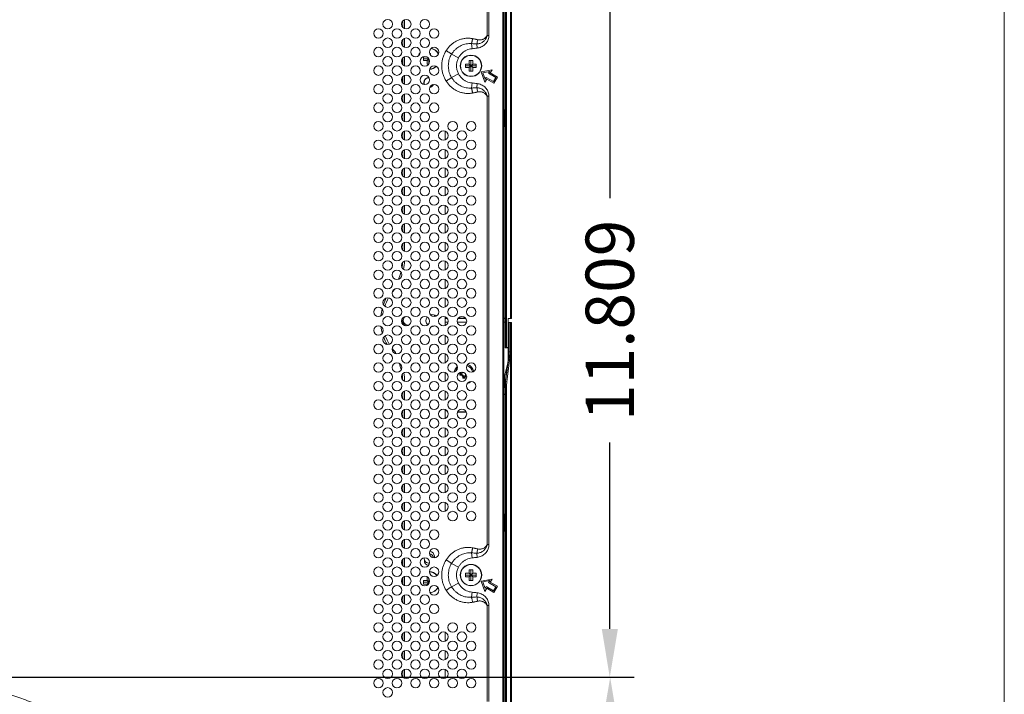
# Model space of a CAD drawing. Extents: x 12 to 160, y 0 to 111.
# Drawn here: x 144 to 160, y 53 to 64 of the extents above; entities that cross this region are included whole.
import ezdxf

# ---------------------------------------------------------------- set-up
doc = ezdxf.new("R2010")
doc.units = 0
doc.header["$MEASUREMENT"] = 0
doc.linetypes.add('CONTINUOUS__', pattern=[0])
doc.linetypes.add('DCAD_CONTINUOUS', pattern=[0])
doc.layers.get('0').update_dxf_attribs({"linetype": 'DCAD_CONTINUOUS', "lineweight": 0})
doc.layers.add('00_COMPONENTS', color=7, linetype='DCAD_CONTINUOUS', lineweight=0)
doc.styles.add('DC_TEXTSTYLE4', font='arial.ttf', dxfattribs={"height": 0.8})
doc.dimstyles.get("Standard").update_dxf_attribs({"dimtxt": 0.18, "dimasz": 0.18, "dimexe": 0.18, "dimexo": 0.0625, "dimgap": 0.09, "dimtad": 0, "dimtih": 1, "dimtoh": 1, "dimdec": 4, "dimzin": 0, "dimdsep": 46, "dimtxsty": 'Standard', "dimcen": 0.09, "dimadec": 0, "dimazin": 0, "dimtfac": 1, "dimtdec": 4, "dimtofl": 0, "dimtmove": 0, "dimatfit": 3, "dimfxl": 0, "dimtolj": 1, "dimtzin": 0, "dimarcsym": 0})

# ---------------------------------------------------------------- blocks, each defined once
blk = doc.blocks.new('*D13')
at = {"color": 0, "lineweight": -2, "ltscale": 0.07874}
for p, q in [((133.884, 52.818), (154.086, 52.818)), ((153.686, 52.018), (153.686, 50.487)), ((153.686, 45.453), (153.686, 46.984)), ((150.035, 44.653), (154.086, 44.653))]:
    blk.add_line(p, q, dxfattribs=at)
at = {"color": 0}
for points in [[(153.819, 52.018), (153.552, 52.018), (153.686, 52.818)], [(153.552, 45.453), (153.819, 45.453), (153.686, 44.653)]]:
    blk.add_solid(points, dxfattribs=at)
at = {"layer": 'Defpoints', "color": 0}
for p in [(133.484, 52.818), (153.686, 52.818), (149.635, 44.653)]:
    blk.add_point(p, dxfattribs=at)
at = {"color": 0, "lineweight": 0, "insert": (153.686, 48.735), "char_height": 0.8, "attachment_point": 5, "rotation": 90, "style": 'DC_TEXTSTYLE4'}
blk.add_mtext('\\A1;8.165', dxfattribs=at)
blk = doc.blocks.new('*D14')
at = {"color": 0, "lineweight": -2, "ltscale": 0.07874}
for p, q in [((153.436, 64.627), (154.08, 64.627)), ((153.68, 63.827), (153.68, 60.745)), ((153.68, 53.618), (153.68, 56.701)), ((151.019, 52.818), (154.08, 52.818))]:
    blk.add_line(p, q, dxfattribs=at)
at = {"color": 0}
for points in [[(153.814, 63.827), (153.547, 63.827), (153.68, 64.627)], [(153.547, 53.618), (153.814, 53.618), (153.68, 52.818)]]:
    blk.add_solid(points, dxfattribs=at)
at = {"layer": 'Defpoints', "color": 0}
for p in [(153.036, 64.627), (150.619, 52.818), (153.68, 52.818)]:
    blk.add_point(p, dxfattribs=at)
at = {"color": 0, "lineweight": 0, "insert": (153.68, 58.723), "char_height": 0.8, "attachment_point": 5, "rotation": 90, "style": 'DC_TEXTSTYLE4'}
blk.add_mtext('\\A1;11.809', dxfattribs=at)

msp = doc.modelspace()

# ---------------------------------------------------------------- linework, layer by layer
at = {"color": 7, "linetype": 'Continuous', "lineweight": 0, "ltscale": 6.007917, "flags": 128}
msp.add_lwpolyline([(12.267, 110.6684), (12.267, -0.2946), (160.2085, -0.2946), (160.2085, 110.6684), (12.267, 110.6684)], close=True, dxfattribs=at)
at = {"layer": '00_COMPONENTS', "color": 7, "linetype": 'CONTINUOUS__', "lineweight": 0, "ltscale": 0.004921}
for p, q in [((151.953, 72.5173), (151.953, 58.2716)), ((151.9733, 72.5173), (151.9733, 58.2723)), ((152.0364, 58.7555), (152.0364, 72.5567)), ((152.0561, 58.7555), (152.0561, 72.5567)), ((151.9104, 45.0172), (151.9104, 72.4267)), ((151.9262, 45.0172), (151.9262, 72.4267)), ((151.9471, 70.9122), (151.9471, 62.2082)), ((151.6528, 65.0254), (151.6528, 63.4389)), ((151.68, 65.0254), (151.68, 63.4389)), ((150.2529, 63.5716), (150.2529, 63.6756)), ((150.2844, 63.5498), (150.2844, 63.6973)), ((150.2844, 63.2427), (150.2844, 63.3902)), ((151.6528, 63.4389), (151.68, 63.4389)), ((150.2529, 63.2645), (150.2529, 63.3685)), ((151.3916, 63.3014), (151.4004, 63.218)), ((151.4781, 63.297), (151.4867, 63.2278)), ((150.2529, 62.9574), (150.2529, 63.0614)), ((150.2844, 62.9356), (150.2844, 63.0832)), ((150.5974, 63.0822), (150.6488, 63.0822)), ((150.5974, 63.0232), (150.5974, 63.0822)), ((150.6666, 63.0721), (150.6816, 63.0572)), ((150.697, 63.1413), (150.7155, 63.1413)), ((150.7155, 63.1413), (150.7155, 63.1089)), ((151.061, 63.1271), (151.1763, 63.0667)), ((150.2411, 63.0435), (150.2411, 62.9753)), ((150.2463, 63.0527), (150.2529, 63.0527)), ((150.5974, 63.0527), (150.6848, 63.0527)), ((150.6565, 63.0232), (150.5974, 63.0232)), ((150.6565, 63.0232), (150.6852, 63.0519)), ((150.6565, 62.9641), (150.6565, 63.0232)), ((150.6835, 62.9641), (150.6565, 62.9641)), ((150.686, 63.0507), (150.686, 62.9681)), ((151.2943, 62.9641), (151.3533, 62.9641)), ((151.2943, 62.9051), (151.2943, 62.9641)), ((151.2943, 62.9346), (151.4714, 62.9346)), ((151.3533, 62.9051), (151.2943, 62.9051)), ((151.3533, 63.0232), (151.4124, 63.0232)), ((151.3533, 62.9641), (151.3533, 63.0232)), ((151.3533, 62.9051), (151.4124, 62.9641)), ((151.3533, 62.9641), (151.4124, 62.9051)), ((151.3533, 62.846), (151.3533, 62.9051)), ((151.3829, 62.846), (151.3829, 63.0232)), ((151.4124, 63.0232), (151.4124, 62.9641)), ((151.4124, 62.9641), (151.4714, 62.9641)), ((151.4714, 62.9051), (151.4124, 62.9051)), ((151.4124, 62.9051), (151.4124, 62.846)), ((151.4714, 62.9641), (151.4714, 62.9051)), ((150.2411, 62.7364), (150.2411, 62.6682)), ((150.2529, 62.6503), (150.2529, 62.7543)), ((150.2844, 62.6286), (150.2844, 62.7761)), ((151.061, 62.742), (151.1763, 62.8025)), ((151.4124, 62.846), (151.3533, 62.846)), ((151.7317, 62.8696), (151.5533, 62.8362)), ((151.5533, 62.8362), (151.6136, 62.665)), ((151.5795, 62.821), (151.6933, 62.8423)), ((151.618, 62.7119), (151.5795, 62.821)), ((151.6359, 62.743), (151.618, 62.7119)), ((151.7553, 62.6741), (151.6359, 62.743)), ((151.6933, 62.8423), (151.6753, 62.8112)), ((151.6753, 62.8112), (151.7946, 62.7423)), ((151.7022, 62.8184), (151.7317, 62.8696)), ((151.8215, 62.7495), (151.7022, 62.8184)), ((151.7946, 62.7423), (151.7553, 62.6741)), ((151.7625, 62.6472), (151.8215, 62.7495)), ((150.2463, 62.659), (150.2529, 62.659)), ((151.3916, 62.5677), (151.4004, 62.6512)), ((151.4781, 62.5722), (151.4867, 62.6414)), ((151.6136, 62.665), (151.6431, 62.7161)), ((151.6431, 62.7161), (151.7625, 62.6472)), ((150.2529, 62.3432), (150.2529, 62.4472)), ((150.2844, 62.3215), (150.2844, 62.469)), ((151.6528, 62.4303), (151.68, 62.4303)), ((151.6528, 62.4303), (151.6528, 55.0136)), ((151.68, 62.4303), (151.68, 55.0136)), ((150.2529, 62.0361), (150.2529, 62.1401)), ((150.2844, 62.0144), (150.2844, 62.1619)), ((151.9262, 62.2082), (151.9471, 62.2082)), ((151.9374, 62.1986), (151.9262, 62.1986)), ((151.9374, 62.1986), (151.9471, 62.2082)), ((151.9374, 61.9383), (151.9374, 62.1986)), ((151.9374, 61.9383), (151.9262, 61.9383)), ((151.9471, 61.9287), (151.9262, 61.9287)), ((151.9374, 61.9383), (151.9471, 61.9287)), ((151.9471, 61.9287), (151.9471, 58.7614)), ((150.2529, 61.729), (150.2529, 61.8331)), ((150.2844, 61.7073), (150.2844, 61.8548)), ((150.954, 61.8547), (150.954, 61.7074)), ((150.2529, 61.422), (150.2529, 61.526)), ((150.2844, 61.4002), (150.2844, 61.5477)), ((150.954, 61.5476), (150.954, 61.4003)), ((150.2529, 61.1149), (150.2529, 61.2189)), ((150.2844, 61.0931), (150.2844, 61.2406)), ((150.954, 61.2405), (150.954, 61.0933)), ((150.2529, 60.8078), (150.2529, 60.9118)), ((150.2844, 60.786), (150.2844, 60.9335)), ((150.954, 60.9334), (150.954, 60.7862)), ((150.2844, 60.4789), (150.2844, 60.6265)), ((150.954, 60.6263), (150.954, 60.4791)), ((150.2529, 60.5007), (150.2529, 60.6047)), ((150.2529, 60.1936), (150.2529, 60.2976)), ((150.2844, 60.1719), (150.2844, 60.3194)), ((150.954, 60.3192), (150.954, 60.172)), ((150.2529, 59.8865), (150.2529, 59.9905)), ((150.2844, 59.8648), (150.2844, 60.0123)), ((150.954, 60.0121), (150.954, 59.8649)), ((150.954, 59.7051), (150.954, 59.5578)), ((150.954, 59.398), (150.954, 59.2507)), ((150.09, 59.2096), (150.0951, 59.2054)), ((150.954, 59.0909), (150.954, 58.9436)), ((150.954, 58.7614), (150.9537, 58.7551)), ((150.9537, 58.6364), (150.9537, 58.7551)), ((150.9541, 58.7533), (150.9537, 58.7551)), ((150.954, 58.7838), (150.954, 58.7614)), ((150.986, 58.7614), (150.954, 58.7614)), ((150.992, 58.7533), (150.9541, 58.7533)), ((151.0034, 58.6951), (150.9558, 58.6951)), ((150.9558, 58.6373), (150.9558, 58.6951)), ((151.3105, 58.6951), (151.156, 58.6951)), ((151.299, 58.7533), (151.1675, 58.7533)), ((151.2931, 58.7614), (151.1734, 58.7614)), ((151.9471, 58.7614), (151.9262, 58.7614)), ((151.9486, 58.7533), (151.9262, 58.7533)), ((151.9504, 58.6951), (151.9262, 58.6951)), ((151.9486, 58.7533), (151.9471, 58.7614)), ((151.9504, 58.269), (151.9504, 58.6951)), ((152.0561, 58.7555), (151.997, 58.7555)), ((151.997, 58.2026), (151.997, 58.7555)), ((151.997, 58.6885), (152.0561, 58.6885)), ((152.0168, 58.2002), (152.0168, 58.6885)), ((152.0371, 58.2002), (152.0371, 58.6885)), ((152.0561, 44.8873), (152.0561, 58.6885)), ((150.9537, 58.4768), (150.9537, 58.3293)), ((150.9558, 58.3302), (150.9558, 58.476)), ((150.0827, 58.2283), (150.0951, 58.2385)), ((150.9537, 58.1698), (150.9537, 58.0222)), ((150.9558, 58.0231), (150.9558, 58.1689)), ((151.953, 58.2716), (151.9504, 58.269)), ((151.997, 58.269), (151.9504, 58.269)), ((151.9733, 58.2723), (151.953, 58.2716)), ((151.997, 58.2723), (151.9733, 58.2723)), ((151.9962, 58.0407), (151.9962, 58.269)), ((151.9962, 58.1949), (151.9967, 58.1949)), ((151.997, 58.1947), (151.997, 58.1946)), ((152.0168, 58.2002), (152.0371, 58.2002)), ((152.0364, 44.8873), (152.0364, 58.1757)), ((151.9359, 57.7969), (151.9962, 58.0407)), ((152.0043, 58.1017), (151.9508, 57.6969)), ((151.9564, 57.7159), (152.0134, 58.1488)), ((151.9766, 57.7132), (152.0336, 58.1462)), ((151.9962, 58.1047), (152.0041, 58.1047)), ((152.0043, 58.1017), (151.9962, 58.1017)), ((152.0041, 58.1047), (152.0043, 58.1017)), ((152.0134, 58.1488), (152.0336, 58.1462)), ((150.9537, 57.8627), (150.9537, 57.7152)), ((150.9558, 57.716), (150.9558, 57.8618)), ((151.2096, 57.8558), (151.1998, 57.8558)), ((151.1998, 57.8558), (151.2141, 57.8415)), ((151.1998, 57.8558), (151.1998, 57.8165)), ((151.2096, 57.846), (151.2096, 57.8558)), ((151.1998, 57.8165), (151.2141, 57.8308)), ((151.1998, 57.8165), (151.2096, 57.8165)), ((151.2096, 57.8165), (151.2096, 57.8263)), ((151.2141, 57.8417), (151.2141, 57.8306)), ((151.249, 57.7673), (151.2633, 57.7816)), ((151.249, 57.7771), (151.2588, 57.7771)), ((151.249, 57.7771), (151.249, 57.7673)), ((151.249, 57.7673), (151.2884, 57.7673)), ((151.2631, 57.7816), (151.2742, 57.7816)), ((151.2884, 57.7673), (151.2741, 57.7816)), ((151.2785, 57.7771), (151.2884, 57.7771)), ((151.2884, 57.7673), (151.2884, 57.7771)), ((151.9359, 57.6413), (151.9359, 57.7969)), ((151.938, 57.6393), (151.938, 57.8052)), ((151.9564, 57.7159), (151.9766, 57.7132)), ((150.2529, 57.4298), (150.2529, 57.5338)), ((150.2844, 57.4081), (150.2844, 57.5556)), ((150.9537, 57.5556), (150.9537, 57.4081)), ((150.9558, 57.409), (150.9558, 57.5547)), ((151.9359, 57.6413), (151.938, 57.6393)), ((151.9473, 57.6446), (151.9473, 57.5037)), ((151.953, 57.6638), (151.9733, 57.6638)), ((151.953, 44.9267), (151.953, 57.6638)), ((151.9733, 44.9267), (151.9733, 57.6638)), ((151.9473, 57.5037), (151.9262, 57.5037)), ((151.9262, 57.4995), (151.9471, 57.4995)), ((151.9471, 57.4995), (151.9471, 55.5153)), ((150.2529, 57.1227), (150.2529, 57.2267)), ((150.2844, 57.101), (150.2844, 57.2485)), ((150.9545, 57.1013), (150.9545, 57.2481)), ((151.161, 57.206), (151.3055, 57.206)), ((151.162, 57.2081), (151.3045, 57.2081)), ((150.2529, 56.8157), (150.2529, 56.9197)), ((150.2844, 56.7939), (150.2844, 56.9414)), ((150.9545, 56.7943), (150.9545, 56.9411)), ((150.2529, 56.5086), (150.2529, 56.6126)), ((150.2844, 56.4868), (150.2844, 56.6343)), ((150.9545, 56.4872), (150.9545, 56.634)), ((150.2529, 56.2015), (150.2529, 56.3055)), ((150.2844, 56.1797), (150.2844, 56.3272)), ((150.9545, 56.1801), (150.9545, 56.3269)), ((150.2529, 55.8944), (150.2529, 55.9984)), ((150.2844, 55.8726), (150.2844, 56.0201)), ((150.9545, 55.873), (150.9545, 56.0198)), ((150.2529, 55.5873), (150.2529, 55.6913)), ((150.2844, 55.5655), (150.2844, 55.7131)), ((150.9545, 55.5659), (150.9545, 55.7127)), ((150.2844, 55.2585), (150.2844, 55.406)), ((151.9471, 55.5153), (151.9262, 55.5153)), ((151.9262, 55.5057), (151.9374, 55.5057)), ((151.9374, 55.5057), (151.9471, 55.5153)), ((151.9374, 55.2454), (151.9374, 55.5057)), ((150.2529, 55.2802), (150.2529, 55.3842)), ((151.9374, 55.2454), (151.9262, 55.2454)), ((151.9471, 55.2358), (151.9262, 55.2358)), ((151.9374, 55.2454), (151.9471, 55.2358)), ((151.9471, 55.2358), (151.9471, 46.5318)), ((150.2529, 54.9731), (150.2529, 55.0771)), ((150.2844, 54.9514), (150.2844, 55.0989)), ((151.6528, 55.0136), (151.68, 55.0136)), ((150.2411, 54.7521), (150.2411, 54.6839)), ((150.2529, 54.666), (150.2529, 54.77)), ((150.2844, 54.6443), (150.2844, 54.7918)), ((150.6112, 54.7604), (150.6112, 54.7495)), ((150.7766, 54.7929), (150.7766, 54.8204)), ((151.3916, 54.8762), (151.4004, 54.7928)), ((151.4781, 54.8718), (151.4867, 54.8026)), ((151.061, 54.7019), (151.1763, 54.6415)), ((151.3533, 54.598), (151.4124, 54.598)), ((151.3533, 54.5389), (151.3533, 54.598)), ((151.3829, 54.4208), (151.3829, 54.598)), ((151.4124, 54.598), (151.4124, 54.5389)), ((150.2411, 54.445), (150.2411, 54.3913)), ((150.2529, 54.359), (150.2529, 54.463)), ((150.2844, 54.3372), (150.2844, 54.4847)), ((150.5974, 54.4208), (150.6565, 54.4208)), ((150.5974, 54.3617), (150.5974, 54.4208)), ((150.6565, 54.4799), (150.657, 54.4799)), ((150.6565, 54.4208), (150.6565, 54.4799)), ((150.6565, 54.4208), (150.693, 54.3842)), ((150.686, 54.3697), (150.686, 54.4522)), ((151.2943, 54.5389), (151.3533, 54.5389)), ((151.2943, 54.4799), (151.2943, 54.5389)), ((151.2943, 54.5094), (151.4714, 54.5094)), ((151.3533, 54.4799), (151.2943, 54.4799)), ((151.3533, 54.5389), (151.4124, 54.4799)), ((151.3533, 54.4799), (151.4124, 54.5389)), ((151.3533, 54.4208), (151.3533, 54.4799)), ((151.4124, 54.4208), (151.3533, 54.4208)), ((151.4124, 54.5389), (151.4714, 54.5389)), ((151.4714, 54.4799), (151.4124, 54.4799)), ((151.4124, 54.4799), (151.4124, 54.4208)), ((151.4714, 54.5389), (151.4714, 54.4799)), ((151.7317, 54.4443), (151.5533, 54.411)), ((151.7022, 54.3932), (151.7317, 54.4443)), ((150.2411, 54.3913), (150.2529, 54.3913)), ((150.5974, 54.3913), (150.6952, 54.3913)), ((150.6565, 54.3617), (150.5974, 54.3617)), ((150.6565, 54.3617), (150.6974, 54.4026)), ((150.6565, 54.3418), (150.6565, 54.3617)), ((150.7155, 54.3027), (150.7082, 54.3027)), ((150.7155, 54.3115), (150.7155, 54.3027)), ((151.061, 54.3168), (151.1763, 54.3773)), ((151.5533, 54.411), (151.6136, 54.2398)), ((151.5795, 54.3958), (151.6933, 54.4171)), ((151.618, 54.2867), (151.5795, 54.3958)), ((151.6136, 54.2398), (151.6431, 54.2909)), ((151.6359, 54.3178), (151.618, 54.2867)), ((151.7553, 54.2489), (151.6359, 54.3178)), ((151.6431, 54.2909), (151.7625, 54.222)), ((151.6933, 54.4171), (151.6753, 54.386)), ((151.6753, 54.386), (151.7946, 54.3171)), ((151.8215, 54.3243), (151.7022, 54.3932)), ((151.7946, 54.3171), (151.7553, 54.2489)), ((151.7625, 54.222), (151.8215, 54.3243)), ((150.2529, 54.0519), (150.2529, 54.1559)), ((150.2844, 54.0301), (150.2844, 54.1776)), ((151.3916, 54.1425), (151.4004, 54.226)), ((151.4781, 54.147), (151.4867, 54.2162)), ((151.6528, 54.0051), (151.68, 54.0051)), ((151.6528, 54.0051), (151.6528, 52.4186)), ((151.68, 54.0051), (151.68, 52.4186)), ((150.2529, 53.7448), (150.2529, 53.8488)), ((150.2844, 53.723), (150.2844, 53.8705)), ((150.2529, 53.4377), (150.2529, 53.5417)), ((150.2844, 53.4159), (150.2844, 53.5634)), ((150.9545, 53.4163), (150.9545, 53.5631)), ((150.2529, 53.1306), (150.2529, 53.2346)), ((150.2844, 53.1089), (150.2844, 53.2564)), ((150.9545, 53.1092), (150.9545, 53.256)), ((150.2529, 52.8235), (150.2529, 52.9275)), ((150.2844, 52.8018), (150.2844, 52.9493)), ((150.9545, 52.8021), (150.9545, 52.9489))]:
    msp.add_line(p, q, dxfattribs=at)
for centre, radius in [((149.8514, 63.47), 0.0787), ((150.0049, 63.6236), 0.0787), ((150.1584, 63.47), 0.0787), ((150.312, 63.6236), 0.0787), ((150.4655, 63.47), 0.0787), ((150.6191, 63.6236), 0.0787), ((150.7726, 63.47), 0.0787), ((150.0049, 63.3165), 0.0787), ((150.312, 63.3165), 0.0787), ((150.6191, 63.3165), 0.0787), ((149.8514, 63.1629), 0.0787), ((150.1584, 63.1629), 0.0787), ((150.4655, 63.1629), 0.0787), ((150.7726, 63.1629), 0.0787), ((150.0049, 63.0094), 0.0787), ((150.312, 63.0094), 0.0787), ((150.6191, 63.0094), 0.0787), ((151.3829, 62.9346), 0.1772), ((151.3829, 62.9346), 0.1734), ((149.8514, 62.8559), 0.0787), ((150.1584, 62.8559), 0.0787), ((150.4655, 62.8559), 0.0787), ((150.7726, 62.8559), 0.0787), ((150.0049, 62.7023), 0.0787), ((150.312, 62.7023), 0.0787), ((150.6191, 62.7023), 0.0787), ((149.8514, 62.5488), 0.0787), ((150.1584, 62.5488), 0.0787), ((150.4655, 62.5488), 0.0787), ((150.7726, 62.5488), 0.0787), ((150.0049, 62.3952), 0.0787), ((150.312, 62.3952), 0.0787), ((150.6191, 62.3952), 0.0787), ((149.8514, 62.2417), 0.0787), ((150.1584, 62.2417), 0.0787), ((150.4655, 62.2417), 0.0787), ((150.7726, 62.2417), 0.0787), ((150.0049, 62.0881), 0.0787), ((150.312, 62.0881), 0.0787), ((150.6191, 62.0881), 0.0787), ((149.8514, 61.9346), 0.0787), ((150.1584, 61.9346), 0.0787), ((150.4655, 61.9346), 0.0787), ((150.7726, 61.9346), 0.0787), ((151.0797, 61.9346), 0.0787), ((151.3868, 61.9346), 0.0787), ((150.0049, 61.781), 0.0787), ((150.312, 61.781), 0.0787), ((150.6191, 61.781), 0.0787), ((150.9262, 61.781), 0.0787), ((151.2333, 61.781), 0.0787), ((149.8514, 61.6275), 0.0787), ((150.1584, 61.6275), 0.0787), ((150.4655, 61.6275), 0.0787), ((150.7726, 61.6275), 0.0787), ((151.0797, 61.6275), 0.0787), ((151.3868, 61.6275), 0.0787), ((150.0049, 61.474), 0.0787), ((150.312, 61.474), 0.0787), ((150.6191, 61.474), 0.0787), ((150.9262, 61.474), 0.0787), ((151.2333, 61.474), 0.0787), ((149.8514, 61.3204), 0.0787), ((150.1584, 61.3204), 0.0787), ((150.4655, 61.3204), 0.0787), ((150.7726, 61.3204), 0.0787), ((151.0797, 61.3204), 0.0787), ((151.3868, 61.3204), 0.0787), ((150.0049, 61.1669), 0.0787), ((150.312, 61.1669), 0.0787), ((150.6191, 61.1669), 0.0787), ((150.9262, 61.1669), 0.0787), ((151.2333, 61.1669), 0.0787), ((149.8514, 61.0133), 0.0787), ((150.0049, 60.8598), 0.0787), ((150.1584, 61.0133), 0.0787), ((150.312, 60.8598), 0.0787), ((150.4655, 61.0133), 0.0787), ((150.6191, 60.8598), 0.0787), ((150.7726, 61.0133), 0.0787), ((150.9262, 60.8598), 0.0787), ((151.0797, 61.0133), 0.0787), ((151.2333, 60.8598), 0.0787), ((151.3868, 61.0133), 0.0787), ((149.8514, 60.7062), 0.0787), ((150.1584, 60.7062), 0.0787), ((150.4655, 60.7062), 0.0787), ((150.7726, 60.7062), 0.0787), ((151.0797, 60.7062), 0.0787), ((151.3868, 60.7062), 0.0787), ((150.0049, 60.5527), 0.0787), ((150.312, 60.5527), 0.0787), ((150.6191, 60.5527), 0.0787), ((150.9262, 60.5527), 0.0787), ((151.2333, 60.5527), 0.0787), ((149.8514, 60.3992), 0.0787), ((150.1584, 60.3992), 0.0787), ((150.4655, 60.3992), 0.0787), ((150.7726, 60.3992), 0.0787), ((151.0797, 60.3992), 0.0787), ((151.3868, 60.3992), 0.0787), ((150.0049, 60.2456), 0.0787), ((150.312, 60.2456), 0.0787), ((150.6191, 60.2456), 0.0787), ((150.9262, 60.2456), 0.0787), ((151.2333, 60.2456), 0.0787), ((149.8514, 60.0921), 0.0787), ((150.1584, 60.0921), 0.0787), ((150.4655, 60.0921), 0.0787), ((150.7726, 60.0921), 0.0787), ((151.0797, 60.0921), 0.0787), ((151.3868, 60.0921), 0.0787), ((150.0049, 59.9385), 0.0787), ((150.312, 59.9385), 0.0787), ((150.6191, 59.9385), 0.0787), ((150.9262, 59.9385), 0.0787), ((151.2333, 59.9385), 0.0787), ((149.8514, 59.785), 0.0787), ((150.1584, 59.785), 0.0787), ((150.4655, 59.785), 0.0787), ((150.7726, 59.785), 0.0787), ((151.0797, 59.785), 0.0787), ((151.3868, 59.785), 0.0787), ((150.0049, 59.6314), 0.0787), ((150.312, 59.6314), 0.0787), ((150.6191, 59.6314), 0.0787), ((150.9262, 59.6314), 0.0787), ((151.2333, 59.6314), 0.0787), ((149.8514, 59.4779), 0.0787), ((150.1584, 59.4779), 0.0787), ((150.4655, 59.4779), 0.0787), ((150.7726, 59.4779), 0.0787), ((151.0797, 59.4779), 0.0787), ((151.3868, 59.4779), 0.0787), ((150.0049, 59.3244), 0.0787), ((150.312, 59.3244), 0.0787), ((150.6191, 59.3244), 0.0787), ((150.9262, 59.3244), 0.0787), ((151.2333, 59.3244), 0.0787), ((149.8514, 59.1708), 0.0787), ((150.1584, 59.1708), 0.0787), ((150.4655, 59.1708), 0.0787), ((150.7726, 59.1708), 0.0787), ((151.0797, 59.1708), 0.0787), ((151.3868, 59.1708), 0.0787), ((150.0049, 59.0173), 0.0787), ((150.312, 59.0173), 0.0787), ((150.6191, 59.0173), 0.0787), ((150.9262, 59.0173), 0.0787), ((151.2333, 59.0173), 0.0787), ((149.8514, 58.8637), 0.0787), ((150.1584, 58.8637), 0.0787), ((150.4655, 58.8637), 0.0787), ((150.7726, 58.8637), 0.0787), ((151.0797, 58.8637), 0.0787), ((151.3868, 58.8637), 0.0787), ((150.0049, 58.7102), 0.0787), ((150.312, 58.7102), 0.0787), ((150.6191, 58.7102), 0.0787), ((150.9262, 58.7102), 0.0787), ((151.2333, 58.7102), 0.0787), ((149.8514, 58.5566), 0.0787), ((150.1584, 58.5566), 0.0787), ((150.4655, 58.5566), 0.0787), ((150.7726, 58.5566), 0.0787), ((151.0797, 58.5566), 0.0787), ((151.3868, 58.5566), 0.0787), ((150.0049, 58.4031), 0.0787), ((150.312, 58.4031), 0.0787), ((150.6191, 58.4031), 0.0787), ((150.9262, 58.4031), 0.0787), ((151.2333, 58.4031), 0.0787), ((149.8514, 58.2495), 0.0787), ((150.0049, 58.096), 0.0787), ((150.1584, 58.2495), 0.0787), ((150.312, 58.096), 0.0787), ((150.4655, 58.2495), 0.0787), ((150.6191, 58.096), 0.0787), ((150.7726, 58.2495), 0.0787), ((150.9262, 58.096), 0.0787), ((151.0797, 58.2495), 0.0787), ((151.2333, 58.096), 0.0787), ((151.3868, 58.2495), 0.0787), ((149.8514, 57.9425), 0.0787), ((150.1584, 57.9425), 0.0787), ((150.4655, 57.9425), 0.0787), ((150.7726, 57.9425), 0.0787), ((151.0797, 57.9425), 0.0787), ((151.3868, 57.9425), 0.0787), ((150.0049, 57.7889), 0.0787), ((150.312, 57.7889), 0.0787), ((150.6191, 57.7889), 0.0787), ((150.9262, 57.7889), 0.0787), ((151.2333, 57.7889), 0.0787), ((149.8514, 57.6354), 0.0787), ((150.1584, 57.6354), 0.0787), ((150.4655, 57.6354), 0.0787), ((150.7726, 57.6354), 0.0787), ((151.0797, 57.6354), 0.0787), ((151.3868, 57.6354), 0.0787), ((150.0049, 57.4818), 0.0787), ((150.312, 57.4818), 0.0787), ((150.6191, 57.4818), 0.0787), ((150.9262, 57.4818), 0.0787), ((151.2333, 57.4818), 0.0787), ((149.8514, 57.3283), 0.0787), ((150.1584, 57.3283), 0.0787), ((150.4655, 57.3283), 0.0787), ((150.7726, 57.3283), 0.0787), ((151.0797, 57.3283), 0.0787), ((151.3868, 57.3283), 0.0787), ((150.0049, 57.1747), 0.0787), ((150.312, 57.1747), 0.0787), ((150.6191, 57.1747), 0.0787), ((150.9262, 57.1747), 0.0787), ((151.2333, 57.1747), 0.0787), ((149.8514, 57.0212), 0.0787), ((150.1584, 57.0212), 0.0787), ((150.4655, 57.0212), 0.0787), ((150.7726, 57.0212), 0.0787), ((151.0797, 57.0212), 0.0787), ((151.3868, 57.0212), 0.0787), ((150.0049, 56.8677), 0.0787), ((150.312, 56.8677), 0.0787), ((150.6191, 56.8677), 0.0787), ((150.9262, 56.8677), 0.0787), ((151.2333, 56.8677), 0.0787), ((149.8514, 56.7141), 0.0787), ((150.1584, 56.7141), 0.0787), ((150.4655, 56.7141), 0.0787), ((150.7726, 56.7141), 0.0787), ((151.0797, 56.7141), 0.0787), ((151.3868, 56.7141), 0.0787), ((150.0049, 56.5606), 0.0787), ((150.312, 56.5606), 0.0787), ((150.6191, 56.5606), 0.0787), ((150.9262, 56.5606), 0.0787), ((151.2333, 56.5606), 0.0787), ((149.8514, 56.407), 0.0787), ((150.1584, 56.407), 0.0787), ((150.4655, 56.407), 0.0787), ((150.7726, 56.407), 0.0787), ((151.0797, 56.407), 0.0787), ((151.3868, 56.407), 0.0787), ((150.0049, 56.2535), 0.0787), ((150.312, 56.2535), 0.0787), ((150.6191, 56.2535), 0.0787), ((150.9262, 56.2535), 0.0787), ((151.2333, 56.2535), 0.0787), ((149.8514, 56.0999), 0.0787), ((150.1584, 56.0999), 0.0787), ((150.4655, 56.0999), 0.0787), ((150.7726, 56.0999), 0.0787), ((151.0797, 56.0999), 0.0787), ((151.3868, 56.0999), 0.0787), ((150.0049, 55.9464), 0.0787), ((150.312, 55.9464), 0.0787), ((150.6191, 55.9464), 0.0787), ((150.9262, 55.9464), 0.0787), ((151.2333, 55.9464), 0.0787), ((149.8514, 55.7928), 0.0787), ((150.1584, 55.7928), 0.0787), ((150.4655, 55.7928), 0.0787), ((150.7726, 55.7928), 0.0787), ((151.0797, 55.7928), 0.0787), ((151.3868, 55.7928), 0.0787), ((149.8514, 55.4858), 0.0787), ((150.0049, 55.6393), 0.0787), ((150.1584, 55.4858), 0.0787), ((150.312, 55.6393), 0.0787), ((150.4655, 55.4858), 0.0787), ((150.6191, 55.6393), 0.0787), ((150.7726, 55.4858), 0.0787), ((150.9262, 55.6393), 0.0787), ((151.0797, 55.4858), 0.0787), ((151.2333, 55.6393), 0.0787), ((151.3868, 55.4858), 0.0787), ((150.0049, 55.3322), 0.0787), ((150.312, 55.3322), 0.0787), ((150.6191, 55.3322), 0.0787), ((149.8514, 55.1787), 0.0787), ((150.1584, 55.1787), 0.0787), ((150.4655, 55.1787), 0.0787), ((150.7726, 55.1787), 0.0787), ((150.0049, 55.0251), 0.0787), ((150.312, 55.0251), 0.0787), ((150.6191, 55.0251), 0.0787), ((149.8514, 54.8716), 0.0787), ((150.1584, 54.8716), 0.0787), ((150.4655, 54.8716), 0.0787), ((150.7726, 54.8716), 0.0787), ((150.0049, 54.718), 0.0787), ((150.312, 54.718), 0.0787), ((150.6191, 54.718), 0.0787), ((149.8514, 54.5645), 0.0787), ((150.1584, 54.5645), 0.0787), ((150.4655, 54.5645), 0.0787), ((150.7726, 54.5645), 0.0787), ((151.3829, 54.5094), 0.1772), ((151.3829, 54.5094), 0.1734), ((150.0049, 54.411), 0.0787), ((150.312, 54.411), 0.0787), ((150.6191, 54.411), 0.0787), ((149.8514, 54.2574), 0.0787), ((150.1584, 54.2574), 0.0787), ((150.4655, 54.2574), 0.0787), ((150.7726, 54.2574), 0.0787), ((150.0049, 54.1039), 0.0787), ((150.312, 54.1039), 0.0787), ((150.6191, 54.1039), 0.0787), ((149.8514, 53.9503), 0.0787), ((150.1584, 53.9503), 0.0787), ((150.4655, 53.9503), 0.0787), ((150.7726, 53.9503), 0.0787), ((150.0049, 53.7968), 0.0787), ((150.312, 53.7968), 0.0787), ((150.6191, 53.7968), 0.0787), ((149.8514, 53.6432), 0.0787), ((150.1584, 53.6432), 0.0787), ((150.4655, 53.6432), 0.0787), ((150.7726, 53.6432), 0.0787), ((151.0797, 53.6432), 0.0787), ((151.3868, 53.6432), 0.0787), ((150.0049, 53.4897), 0.0787), ((150.312, 53.4897), 0.0787), ((150.6191, 53.4897), 0.0787), ((150.9262, 53.4897), 0.0787), ((151.2333, 53.4897), 0.0787), ((149.8514, 53.3361), 0.0787), ((150.1584, 53.3361), 0.0787), ((150.4655, 53.3361), 0.0787), ((150.7726, 53.3361), 0.0787), ((151.0797, 53.3361), 0.0787), ((151.3868, 53.3361), 0.0787), ((150.0049, 53.1826), 0.0787), ((150.312, 53.1826), 0.0787), ((150.6191, 53.1826), 0.0787), ((150.9262, 53.1826), 0.0787), ((151.2333, 53.1826), 0.0787), ((149.8514, 53.0291), 0.0787), ((150.0049, 52.8755), 0.0787), ((150.1584, 53.0291), 0.0787), ((150.312, 52.8755), 0.0787), ((150.4655, 53.0291), 0.0787), ((150.6191, 52.8755), 0.0787), ((150.7726, 53.0291), 0.0787), ((150.9262, 52.8755), 0.0787), ((151.0797, 53.0291), 0.0787), ((151.2333, 52.8755), 0.0787), ((151.3868, 53.0291), 0.0787), ((149.8514, 52.722), 0.0787), ((150.1584, 52.722), 0.0787), ((150.4655, 52.722), 0.0787), ((150.7726, 52.722), 0.0787), ((151.0797, 52.722), 0.0787), ((151.3868, 52.722), 0.0787), ((150.0049, 52.5684), 0.0787)]:
    msp.add_circle(centre, radius, dxfattribs=at)
for centre, radius, start, end in [((150.686, 63.0527), 0.1734, 25.18902, 78.55216), ((150.686, 63.0527), 0.1772, 26.06193, 77.63691), ((151.1813, 58.3954), 4.9105, 86.53479, 87.54458), ((150.9217, 67.8077), 4.6146, 275.95441, 277.03214), ((150.1116, 63.7003), 1.4248, 343.55583, 346.43584), ((150.686, 63.0527), 0.1772, 143.84823, 163.31054), ((150.686, 63.0527), 0.1734, 146.26386, 160.5838), ((150.686, 63.0527), 0.1772, 273.50607, 314.04537), ((150.686, 63.0527), 0.1734, 273.95079, 313.46976), ((150.686, 62.659), 0.0827, 89.09161, 205.03633), ((150.686, 62.659), 0.0787, 87.54375, 206.69947), ((150.686, 62.659), 0.0827, 279.36355, 337.0153), ((150.686, 62.659), 0.0787, 281.16175, 335.13885), ((151.1813, 67.4738), 4.9106, 272.45542, 273.4652), ((150.9217, 58.0615), 4.6146, 82.96786, 84.04559), ((150.1116, 62.1689), 1.4248, 13.56416, 16.44417), ((149.4655, 59.7292), 0.7874, 350.3211, 356.5102), ((149.4655, 59.7292), 0.8189, 348.54004, 358.29256), ((149.4655, 59.7292), 0.7874, 335.48595, 344.65387), ((150.6762, 58.722), 0.7559, 140.24177, 141.90837), ((149.4655, 59.7292), 0.8189, 320.24177, 323.34399), ((150.6762, 58.722), 0.7874, 151.90938, 160.60372), ((150.6762, 58.722), 0.7559, 150.44227, 162.06449), ((150.6762, 58.722), 0.7874, 165.95199, 174.54767), ((150.7352, 58.722), 0.0984, 45.22491, 105.21673), ((150.3415, 58.722), 0.0984, 157.85799, 245.9961), ((150.3415, 58.722), 0.0787, 123.45458, 280.14263), ((150.7352, 58.722), 0.0984, 143.98321, 227.63504), ((150.3415, 58.722), 0.4449, 8.22327, 11.50263), ((150.6762, 58.722), 0.7874, 187.33138, 195.33822), ((150.7352, 58.722), 0.0984, 267.89296, 297.51938), ((150.3415, 58.722), 0.4449, 348.49737, 348.74367), ((150.6762, 58.722), 0.7874, 200.50841, 210.29703), ((150.6762, 58.722), 0.7559, 199.46331, 211.35166), ((150.6762, 58.722), 0.7559, 217.90537, 219.75823), ((149.4655, 57.7148), 0.8189, 33.97867, 39.75823), ((151.6034, 58.2026), 0.3937, 356.32296, 358.8301), ((151.6034, 58.2026), 0.3937, 358.87833, 359.99999), ((152.0221, 58.3561), 0.1555, 260.7068, 260.99766), ((151.5708, 58.1257), 0.4317, 8.64491, 9.17673), ((151.6041, 58.2025), 0.3937, 358.27085, 359.99995), ((151.6226, 58.2002), 0.3941, 352.50334, 359.99531), ((151.623, 58.2002), 0.4142, 352.49905, 356.60023), ((151.6229, 58.2), 0.4143, 356.6333, 0.02995), ((149.4655, 57.7148), 0.7874, 14.14284, 22.20817), ((149.4655, 57.7148), 0.8189, 0.02409, 9.96451), ((151.2687, 57.8362), 0.1673, 132.30736, 168.91573), ((151.2687, 57.8362), 0.1476, 139.22279, 162.2285), ((151.2096, 57.8952), 0.0394, 270, 314.65571), ((151.2096, 57.8952), 0.0537, 274.79329, 325.48407), ((151.2687, 57.8362), 0.1476, 12.51096, 71.47215), ((151.2687, 57.8362), 0.1673, 14.19439, 69.88495), ((149.4655, 57.7148), 0.7874, 1.67843, 8.34597), ((151.2096, 57.7771), 0.0394, 0, 90), ((151.2096, 57.7771), 0.0537, 4.79329, 85.20671), ((151.3277, 57.7771), 0.0537, 117.18258, 175.20671), ((151.3277, 57.7771), 0.0394, 119.20511, 180), ((151.2687, 57.8362), 0.1673, 288.28017, 312.78503), ((152.3469, 57.6446), 0.3996, 172.47, 179.99511), ((148.7715, 58.6472), 3.3182, 343.35935, 343.70034), ((152.3523, 57.6638), 0.3993, 172.50954, 180.00673), ((152.3525, 57.6637), 0.3792, 172.5026, 179.99441), ((148.6057, 58.6379), 3.4861, 343.44574, 343.77408), ((150.1116, 55.2751), 1.4248, 343.55583, 346.43584), ((150.686, 54.785), 0.0787, 171.9596, 278.00385), ((150.6939, 54.7495), 0.0827, 180, 260.27934), ((150.686, 54.785), 0.0787, 6.13829, 83.92349), ((150.6939, 54.8204), 0.0827, 0, 85.51675), ((151.1813, 49.9702), 4.9105, 86.53479, 87.54458), ((150.9217, 59.3825), 4.6146, 275.95441, 277.03214), ((150.686, 54.3913), 0.1772, 39.45213, 87.44829), ((150.686, 54.3913), 0.1734, 39.49778, 87.3912), ((150.686, 54.3913), 0.4449, 180, 181.99163), ((150.686, 54.3913), 0.1734, 275.89526, 329.91425), ((150.686, 54.3913), 0.1772, 276.3322, 329.39994), ((151.1813, 59.0486), 4.9106, 272.45542, 273.4652), ((150.9217, 49.6363), 4.6146, 82.96786, 84.04559), ((150.1116, 53.7437), 1.4248, 13.56416, 16.44417)]:
    msp.add_arc(centre, radius, start, end, dxfattribs=at)
for centre, major_axis, ratio, start_param, end_param in [((150.9537, 58.6951), (0, 0.0591), 0.0349208, 4.712389, 6.1086524), ((151.9483, 58.6951), (0, 0.0591), 0.0349208, 4.712389, 6.1086524), ((151.8592, 57.6394), (0.0557, -0.0557), 0.9987828, 0.2307099, 0.7847892), ((151.8571, 57.6414), (0.0557, -0.0557), 0.9987828, 0.2848986, 0.7847892), ((151.9462, 57.5537), (0, 0.0591), 0.0349208, 3.5531095, 3.7041289), ((151.0325, 57.2848), (0.0557, 0.0557), 0.9987828, 2.9212832, 3.3940854), ((151.0346, 57.2869), (-0.0557, -0.0557), 0.9987828, 6.1625121, 6.4336974)]:
    msp.add_ellipse(centre, major_axis=major_axis, ratio=ratio, start_param=start_param, end_param=end_param, dxfattribs=at)
for points in [[(150.9728, 63.1876), (151.006, 63.2332), (151.0447, 63.2745), (151.0883, 63.3105), (151.1361, 63.3407), (151.1875, 63.3643), (151.2415, 63.381), (151.2973, 63.3901), (151.3539, 63.3915), (151.41, 63.3849)], [(151.41, 63.3849), (151.4073, 63.3709), (151.4045, 63.357), (151.4015, 63.343), (151.3984, 63.3291), (151.3951, 63.3153), (151.3916, 63.3014)], [(151.41, 63.3849), (151.4274, 63.3815), (151.4448, 63.3779), (151.4621, 63.3742), (151.4794, 63.3703), (151.4966, 63.3661)], [(151.6528, 63.4389), (151.6444, 63.4134), (151.6326, 63.3893), (151.6175, 63.367), (151.5994, 63.3472), (151.5787, 63.3301), (151.5557, 63.3163), (151.5309, 63.306), (151.5048, 63.2995), (151.4781, 63.297)], [(151.68, 63.4389), (151.6769, 63.4044), (151.6681, 63.3707), (151.6538, 63.3391), (151.6346, 63.3102), (151.6109, 63.2848), (151.5836, 63.2635), (151.5532, 63.2466), (151.5206, 63.2347), (151.4867, 63.2278)], [(151.4966, 63.3661), (151.5168, 63.363), (151.5373, 63.3631), (151.5575, 63.3665), (151.577, 63.3728), (151.5954, 63.3818), (151.6123, 63.3932), (151.6277, 63.4067), (151.6412, 63.4221), (151.6528, 63.4389)], [(151.3916, 63.3014), (151.348, 63.3021), (151.3045, 63.2971), (151.262, 63.2867), (151.2212, 63.2711), (151.1826, 63.2506), (151.1468, 63.2255), (151.1143, 63.1962), (151.0856, 63.1632), (151.061, 63.1271)], [(150.9728, 62.6816), (150.9442, 62.7335), (150.9222, 62.7886), (150.9073, 62.8461), (150.8999, 62.9049), (150.8999, 62.9642), (150.9073, 63.0231), (150.9222, 63.0806), (150.9442, 63.1357), (150.9728, 63.1876)], [(150.9728, 63.1876), (150.9877, 63.1778), (151.0025, 63.168), (151.0173, 63.158), (151.032, 63.1479), (151.0465, 63.1376), (151.061, 63.1271)], [(151.061, 63.1271), (151.0403, 63.0873), (151.0244, 63.0453), (151.0137, 63.0016), (151.0083, 62.957), (151.0083, 62.9121), (151.0137, 62.8676), (151.0244, 62.8239), (151.0403, 62.7819), (151.061, 62.742)], [(151.1763, 63.0667), (151.1636, 63.039), (151.1538, 63.01), (151.1472, 62.9802), (151.1438, 62.9499), (151.1438, 62.9193), (151.1472, 62.889), (151.1538, 62.8592), (151.1636, 62.8302), (151.1763, 62.8025)], [(151.4004, 63.218), (151.3546, 63.2094), (151.3104, 63.1934), (151.2694, 63.1705), (151.2327, 63.141), (151.2013, 63.1061), (151.1763, 63.0667)], [(150.9728, 62.6816), (150.9877, 62.6914), (151.0025, 62.7012), (151.0173, 62.7112), (151.032, 62.7213), (151.0465, 62.7316), (151.061, 62.742)], [(151.061, 62.742), (151.0856, 62.706), (151.1143, 62.673), (151.1468, 62.6437), (151.1826, 62.6186), (151.2212, 62.5981), (151.262, 62.5825), (151.3045, 62.5721), (151.348, 62.5671), (151.3916, 62.5677)], [(151.1763, 62.8025), (151.2013, 62.7631), (151.2327, 62.7281), (151.2694, 62.6987), (151.3104, 62.6757), (151.3546, 62.6598), (151.4004, 62.6512)], [(151.41, 62.4843), (151.3539, 62.4777), (151.2973, 62.479), (151.2415, 62.4882), (151.1875, 62.5049), (151.1361, 62.5285), (151.0883, 62.5587), (151.0447, 62.5947), (151.006, 62.636), (150.9728, 62.6816)], [(151.41, 62.4843), (151.4073, 62.4983), (151.4045, 62.5122), (151.4015, 62.5262), (151.3984, 62.5401), (151.3951, 62.5539), (151.3916, 62.5677)], [(151.4781, 62.5722), (151.5048, 62.5697), (151.5309, 62.5632), (151.5557, 62.5529), (151.5787, 62.539), (151.5994, 62.522), (151.6175, 62.5021), (151.6326, 62.4799), (151.6444, 62.4558), (151.6528, 62.4303)], [(151.4867, 62.6414), (151.5206, 62.6345), (151.5532, 62.6225), (151.5836, 62.6057), (151.6109, 62.5844), (151.6346, 62.559), (151.6538, 62.5301), (151.6681, 62.4985), (151.6769, 62.4648), (151.68, 62.4303)], [(151.4966, 62.503), (151.4794, 62.4989), (151.4621, 62.495), (151.4448, 62.4913), (151.4274, 62.4877), (151.41, 62.4843)], [(151.6528, 62.4303), (151.6412, 62.4471), (151.6277, 62.4625), (151.6123, 62.476), (151.5954, 62.4874), (151.577, 62.4964), (151.5575, 62.5027), (151.5373, 62.5061), (151.5168, 62.5062), (151.4966, 62.503)], [(151.997, 58.1946), (151.997, 58.1947), (151.9969, 58.1947), (151.9969, 58.1948), (151.9968, 58.1948), (151.9968, 58.1949), (151.9967, 58.1949)], [(152.0168, 58.2002), (152.013, 58.2006), (152.0092, 58.201), (152.0054, 58.2014), (152.0016, 58.2019), (151.9978, 58.2025)], [(152.0134, 58.1488), (152.01, 58.1489), (152.0065, 58.149), (152.0031, 58.149), (151.9997, 58.149), (151.9962, 58.1489)], [(150.9728, 54.7624), (151.006, 54.808), (151.0447, 54.8493), (151.0883, 54.8853), (151.1361, 54.9155), (151.1875, 54.9391), (151.2415, 54.9558), (151.2973, 54.9649), (151.3539, 54.9663), (151.41, 54.9597)], [(151.41, 54.9597), (151.4073, 54.9457), (151.4045, 54.9317), (151.4015, 54.9178), (151.3984, 54.9039), (151.3951, 54.8901), (151.3916, 54.8762)], [(151.41, 54.9597), (151.4274, 54.9563), (151.4448, 54.9527), (151.4621, 54.949), (151.4794, 54.9451), (151.4966, 54.9409)], [(151.6528, 55.0136), (151.6444, 54.9882), (151.6326, 54.9641), (151.6175, 54.9418), (151.5994, 54.922), (151.5787, 54.9049), (151.5557, 54.8911), (151.5309, 54.8807), (151.5048, 54.8743), (151.4781, 54.8718)], [(151.68, 55.0136), (151.6769, 54.9791), (151.6681, 54.9455), (151.6538, 54.9138), (151.6346, 54.885), (151.6109, 54.8596), (151.5836, 54.8383), (151.5532, 54.8214), (151.5206, 54.8095), (151.4867, 54.8026)], [(151.4966, 54.9409), (151.5168, 54.9378), (151.5373, 54.9379), (151.5575, 54.9413), (151.577, 54.9476), (151.5954, 54.9566), (151.6123, 54.968), (151.6277, 54.9815), (151.6412, 54.9968), (151.6528, 55.0136)], [(150.9728, 54.2564), (150.9442, 54.3082), (150.9222, 54.3634), (150.9073, 54.4209), (150.8999, 54.4797), (150.8999, 54.539), (150.9073, 54.5979), (150.9222, 54.6554), (150.9442, 54.7105), (150.9728, 54.7624)], [(150.9728, 54.7624), (150.9877, 54.7526), (151.0025, 54.7427), (151.0173, 54.7328), (151.032, 54.7226), (151.0465, 54.7124), (151.061, 54.7019)], [(151.3916, 54.8762), (151.348, 54.8768), (151.3045, 54.8719), (151.262, 54.8615), (151.2212, 54.8459), (151.1826, 54.8254), (151.1468, 54.8003), (151.1143, 54.771), (151.0856, 54.738), (151.061, 54.7019)], [(151.4004, 54.7928), (151.3546, 54.7842), (151.3104, 54.7682), (151.2694, 54.7453), (151.2327, 54.7158), (151.2013, 54.6808), (151.1763, 54.6415)], [(151.061, 54.7019), (151.0403, 54.6621), (151.0244, 54.6201), (151.0137, 54.5764), (151.0083, 54.5318), (151.0083, 54.4869), (151.0137, 54.4423), (151.0244, 54.3987), (151.0403, 54.3566), (151.061, 54.3168)], [(151.1763, 54.6415), (151.1636, 54.6138), (151.1538, 54.5848), (151.1472, 54.555), (151.1438, 54.5246), (151.1438, 54.4941), (151.1472, 54.4638), (151.1538, 54.4339), (151.1636, 54.405), (151.1763, 54.3773)], [(150.9728, 54.2564), (150.9877, 54.2661), (151.0025, 54.276), (151.0173, 54.286), (151.032, 54.2961), (151.0465, 54.3064), (151.061, 54.3168)], [(151.061, 54.3168), (151.0856, 54.2807), (151.1143, 54.2478), (151.1468, 54.2185), (151.1826, 54.1934), (151.2212, 54.1729), (151.262, 54.1572), (151.3045, 54.1469), (151.348, 54.1419), (151.3916, 54.1425)], [(151.1763, 54.3773), (151.2013, 54.3379), (151.2327, 54.3029), (151.2694, 54.2735), (151.3104, 54.2505), (151.3546, 54.2346), (151.4004, 54.226)], [(151.41, 54.0591), (151.3539, 54.0525), (151.2973, 54.0538), (151.2415, 54.063), (151.1875, 54.0797), (151.1361, 54.1033), (151.0883, 54.1335), (151.0447, 54.1695), (151.006, 54.2107), (150.9728, 54.2564)], [(151.41, 54.0591), (151.4073, 54.0731), (151.4045, 54.087), (151.4015, 54.1009), (151.3984, 54.1148), (151.3951, 54.1287), (151.3916, 54.1425)], [(151.4781, 54.147), (151.5048, 54.1445), (151.5309, 54.138), (151.5557, 54.1277), (151.5787, 54.1138), (151.5994, 54.0968), (151.6175, 54.0769), (151.6326, 54.0547), (151.6444, 54.0306), (151.6528, 54.0051)], [(151.4867, 54.2162), (151.5206, 54.2093), (151.5532, 54.1973), (151.5836, 54.1805), (151.6109, 54.1592), (151.6346, 54.1338), (151.6538, 54.1049), (151.6681, 54.0733), (151.6769, 54.0396), (151.68, 54.0051)], [(151.4966, 54.0778), (151.4794, 54.0737), (151.4621, 54.0698), (151.4448, 54.066), (151.4274, 54.0625), (151.41, 54.0591)], [(151.6528, 54.0051), (151.6412, 54.0219), (151.6277, 54.0373), (151.6123, 54.0508), (151.5954, 54.0622), (151.577, 54.0712), (151.5575, 54.0775), (151.5373, 54.0809), (151.5168, 54.081), (151.4966, 54.0778)], [(143.2226, 52.7023), (143.4878, 52.6214), (143.7514, 52.5349), (144.0132, 52.4431), (144.2731, 52.346), (144.531, 52.2438), (144.7868, 52.1368), (145.0406, 52.025), (145.2922, 51.9085), (145.5418, 51.7876), (145.7892, 51.6624), (146.0344, 51.533), (146.2775, 51.3996), (146.5184, 51.2623), (146.7572, 51.1213), (146.9938, 50.9766), (147.2282, 50.8285), (147.4604, 50.677), (147.6905, 50.5223), (147.9185, 50.3645), (148.1444, 50.2036), (148.3681, 50.0399), (148.5898, 49.8734), (148.8095, 49.7042), (149.0271, 49.5324), (149.2407, 49.3556), (149.4413, 49.1643), (149.6293, 48.9605), (149.8063, 48.747), (149.9737, 48.5259), (150.1326, 48.2987), (150.2841, 48.0664), (150.4289, 47.83), (150.5678, 47.5899), (150.7014, 47.3469), (150.8302, 47.1014), (150.9547, 46.8536), (151.0752, 46.6038), (151.192, 46.3523), (151.3055, 46.0993), (151.4159, 45.845), (151.5234, 45.5894)]]:
    msp.add_spline(points, degree=3, dxfattribs=at)

# ---------------------------------------------------------------- dimensions: what is measured, and where the dimension line sits
at = {"lineweight": 0, "ltscale": 0.07874}
for base, p1, p2, picture, middle in [((153.6803, 52.8181), (153.0363, 64.6271), (150.6188, 52.8181), '*D14', (153.6803, 58.7226)), ((153.6856, 52.8179), (149.6352, 44.6527), (133.4838, 52.8179), '*D13', (153.6856, 48.7353))]:
    dim = msp.add_linear_dim(base=base, p1=p1, p2=p2, angle=90, dimstyle='Standard', override={"dimtxt": 0.8, "dimasz": 0.8, "dimexe": 0.4, "dimexo": 0.4, "dimgap": 0.4, "dimtad": 0, "dimjust": 0, "dimtih": 0, "dimtoh": 0, "dimdec": 3, "dimzin": 0, "dimlunit": 2, "dimtxsty": 'DC_TEXTSTYLE4', "dimsah": 0, "dimtol": 0, "dimtfac": 1, "dimtdec": 3, "dimtix": 0, "dimtofl": 1, "dimtmove": 0, "dimfxlon": 0}, dxfattribs=at)
    dim.commit()
    dim.dimension.update_dxf_attribs({"geometry": picture, "text_midpoint": middle})

doc.saveas('drawing.dxf')
